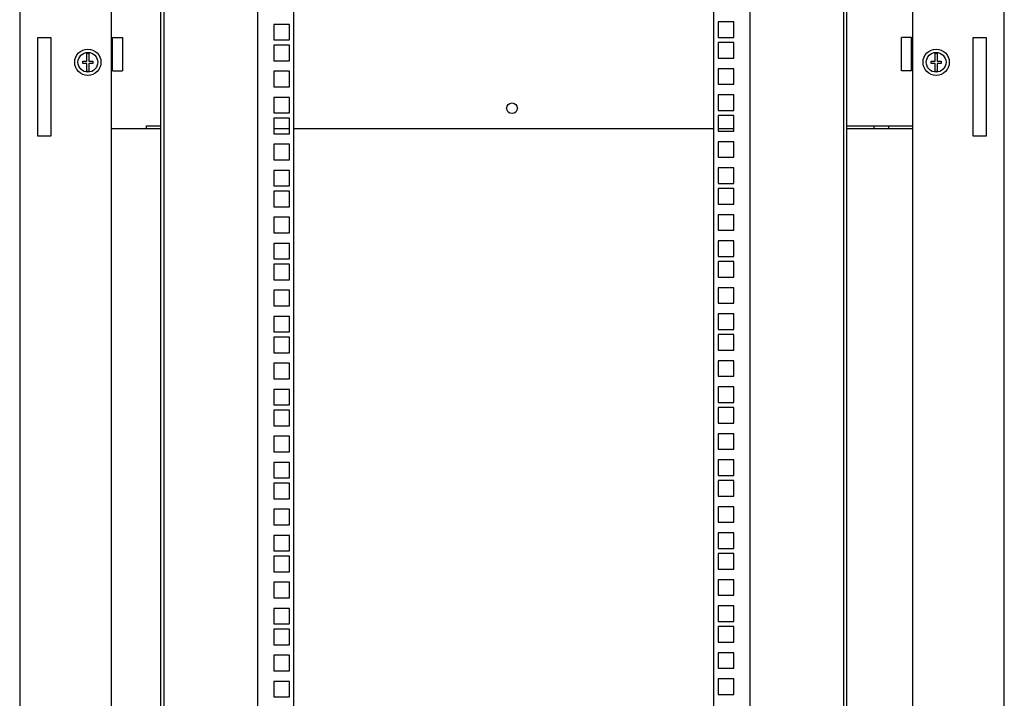
# Model space of a CAD drawing. Units: millimetres. Extents: x 0 to 1458, y 0 to 433.
# Drawn here: x 228 to 288, y 205 to 247 of the extents above; entities that cross this region are included whole.
import ezdxf

# ---------------------------------------------------------------- set-up
doc = ezdxf.new("R2010")
doc.units = ezdxf.units.MM
doc.header["$LTSCALE"] = 32.67
doc.layers.get('0').update_dxf_attribs({"linetype": 'CONTINUOUS'})
doc.layers.add('02___PRT_ALL_AXES', color=7, linetype='CONTINUOUS')
doc.layers.add('ALL_FEATURES', color=7, linetype='CONTINUOUS')

msp = doc.modelspace()

# ---------------------------------------------------------------- linework, layer by layer
at = {"color": 7, "linetype": 'CONTINUOUS'}
for p, q in [((242.68849, 174.13332), (242.68849, 320.73332)), ((272.63849, 320.73332), (272.63849, 174.13332)), ((232.03849, 243.86832), (232.03849, 243.99832)), ((232.03849, 243.99832), (232.27349, 243.99832)), ((232.27349, 243.99832), (232.27349, 244.47227)), ((232.40349, 244.47227), (232.40349, 243.99832)), ((232.40349, 243.99832), (232.63849, 243.99832)), ((232.63849, 243.99832), (232.63849, 243.85632)), ((283.68849, 243.99832), (283.92349, 243.99832)), ((283.68849, 243.86832), (283.68849, 243.99832)), ((283.92349, 243.99832), (283.92349, 244.47227)), ((284.05349, 244.47227), (284.05349, 243.99832)), ((284.05349, 243.99832), (284.28849, 243.99832)), ((284.28849, 243.99832), (284.28849, 243.85632)), ((232.27349, 243.86832), (232.03849, 243.86832)), ((232.27349, 243.39437), (232.27349, 243.86832)), ((232.40349, 243.85632), (232.40349, 243.39437)), ((232.63849, 243.85632), (232.40349, 243.85632)), ((283.92349, 243.86832), (283.68849, 243.86832)), ((283.92349, 243.39437), (283.92349, 243.86832)), ((284.28849, 243.85632), (284.05349, 243.85632)), ((284.05349, 243.85632), (284.05349, 243.39437)), ((243.66349, 240.52582), (243.66349, 239.57582)), ((244.61349, 240.52582), (243.66349, 240.52582)), ((244.61349, 239.57582), (244.61349, 240.52582)), ((236.78849, 240.03332), (235.90942, 240.03332)), ((282.53849, 240.03332), (278.53849, 240.03332)), ((280.21756, 239.88332), (280.21756, 240.03332)), ((281.11756, 239.88332), (281.11756, 240.03332)), ((243.66349, 239.57582), (244.61349, 239.57582)), ((243.66349, 238.93832), (243.66349, 237.98832)), ((244.61349, 238.93832), (243.66349, 238.93832)), ((244.61349, 237.98832), (244.61349, 238.93832)), ((243.66349, 237.98832), (244.61349, 237.98832)), ((243.66349, 237.35082), (243.66349, 236.40082)), ((244.61349, 237.35082), (243.66349, 237.35082)), ((244.61349, 236.40082), (244.61349, 237.35082)), ((243.66349, 236.40082), (244.61349, 236.40082)), ((243.66349, 236.08082), (243.66349, 235.13082)), ((244.61349, 236.08082), (243.66349, 236.08082)), ((244.61349, 235.13082), (244.61349, 236.08082)), ((243.66349, 235.13082), (244.61349, 235.13082)), ((243.66349, 234.49332), (243.66349, 233.54332)), ((244.61349, 234.49332), (243.66349, 234.49332)), ((244.61349, 233.54332), (244.61349, 234.49332)), ((243.66349, 233.54332), (244.61349, 233.54332)), ((243.66349, 232.90582), (243.66349, 231.95582)), ((244.61349, 232.90582), (243.66349, 232.90582)), ((244.61349, 231.95582), (244.61349, 232.90582)), ((243.66349, 231.95582), (244.61349, 231.95582)), ((243.66349, 231.63582), (243.66349, 230.68582)), ((244.61349, 231.63582), (243.66349, 231.63582)), ((244.61349, 230.68582), (244.61349, 231.63582)), ((243.66349, 230.68582), (244.61349, 230.68582)), ((243.66349, 230.04832), (243.66349, 229.09832)), ((244.61349, 230.04832), (243.66349, 230.04832)), ((244.61349, 229.09832), (244.61349, 230.04832)), ((243.66349, 229.09832), (244.61349, 229.09832)), ((244.61349, 228.46082), (243.66349, 228.46082)), ((243.66349, 228.46082), (243.66349, 227.51082)), ((244.61349, 227.51082), (244.61349, 228.46082)), ((243.66349, 227.51082), (244.61349, 227.51082)), ((244.61349, 227.19082), (243.66349, 227.19082)), ((243.66349, 227.19082), (243.66349, 226.24082)), ((244.61349, 226.24082), (244.61349, 227.19082)), ((243.66349, 226.24082), (244.61349, 226.24082)), ((244.61349, 225.60332), (243.66349, 225.60332)), ((243.66349, 225.60332), (243.66349, 224.65332)), ((244.61349, 224.65332), (244.61349, 225.60332)), ((243.66349, 224.65332), (244.61349, 224.65332)), ((244.61349, 224.01582), (243.66349, 224.01582)), ((243.66349, 224.01582), (243.66349, 223.06582)), ((244.61349, 223.06582), (244.61349, 224.01582)), ((243.66349, 223.06582), (244.61349, 223.06582)), ((244.61349, 222.74582), (243.66349, 222.74582)), ((243.66349, 222.74582), (243.66349, 221.79582)), ((244.61349, 221.79582), (244.61349, 222.74582)), ((243.66349, 221.79582), (244.61349, 221.79582)), ((244.61349, 221.15832), (243.66349, 221.15832)), ((243.66349, 221.15832), (243.66349, 220.20832)), ((244.61349, 220.20832), (244.61349, 221.15832)), ((243.66349, 220.20832), (244.61349, 220.20832)), ((244.61349, 219.57082), (243.66349, 219.57082)), ((243.66349, 219.57082), (243.66349, 218.62082)), ((244.61349, 218.62082), (244.61349, 219.57082)), ((243.66349, 218.62082), (244.61349, 218.62082)), ((244.61349, 218.30082), (243.66349, 218.30082)), ((243.66349, 218.30082), (243.66349, 217.35082)), ((244.61349, 217.35082), (244.61349, 218.30082)), ((243.66349, 217.35082), (244.61349, 217.35082)), ((244.61349, 216.71332), (243.66349, 216.71332)), ((243.66349, 216.71332), (243.66349, 215.76332)), ((244.61349, 215.76332), (244.61349, 216.71332)), ((243.66349, 215.76332), (244.61349, 215.76332)), ((244.61349, 215.12582), (243.66349, 215.12582)), ((243.66349, 215.12582), (243.66349, 214.17582)), ((244.61349, 214.17582), (244.61349, 215.12582)), ((243.66349, 214.17582), (244.61349, 214.17582)), ((244.61349, 213.85582), (243.66349, 213.85582)), ((243.66349, 213.85582), (243.66349, 212.90582)), ((244.61349, 212.90582), (244.61349, 213.85582)), ((243.66349, 212.90582), (244.61349, 212.90582)), ((244.61349, 212.26832), (243.66349, 212.26832)), ((243.66349, 212.26832), (243.66349, 211.31832)), ((244.61349, 211.31832), (244.61349, 212.26832)), ((243.66349, 211.31832), (244.61349, 211.31832)), ((244.61349, 210.68082), (243.66349, 210.68082)), ((243.66349, 210.68082), (243.66349, 209.73082)), ((244.61349, 209.73082), (244.61349, 210.68082)), ((243.66349, 209.73082), (244.61349, 209.73082)), ((244.61349, 209.41082), (243.66349, 209.41082)), ((243.66349, 209.41082), (243.66349, 208.46082)), ((244.61349, 208.46082), (244.61349, 209.41082)), ((243.66349, 208.46082), (244.61349, 208.46082)), ((244.61349, 207.82332), (243.66349, 207.82332)), ((243.66349, 207.82332), (243.66349, 206.87332)), ((244.61349, 206.87332), (244.61349, 207.82332)), ((243.66349, 206.87332), (244.61349, 206.87332)), ((244.61349, 206.23582), (243.66349, 206.23582)), ((243.66349, 206.23582), (243.66349, 205.28582)), ((244.61349, 205.28582), (244.61349, 206.23582)), ((243.66349, 205.28582), (244.61349, 205.28582))]:
    msp.add_line(p, q, dxfattribs=at)
at = {"color": 3, "linetype": 'CONTINUOUS'}
for p, q in [((229.28849, 239.43332), (229.28849, 245.43332)), ((229.28849, 245.43332), (230.08849, 245.43332)), ((230.08849, 245.43332), (230.08849, 239.43332)), ((286.23849, 245.43332), (287.03849, 245.43332)), ((286.23849, 239.43332), (286.23849, 245.43332)), ((287.03849, 245.43332), (287.03849, 239.43332)), ((236.78849, 239.88332), (233.78849, 239.88332)), ((235.90942, 239.88332), (235.90942, 240.07206)), ((235.90942, 240.07206), (236.78849, 240.07206)), ((244.61349, 239.88332), (243.66349, 239.88332)), ((270.43849, 239.88332), (244.88849, 239.88332)), ((271.66349, 239.88332), (270.71349, 239.88332)), ((278.53849, 240.07206), (282.53849, 240.07206)), ((282.53849, 239.88332), (278.53849, 239.88332)), ((230.08849, 239.43332), (229.28849, 239.43332)), ((287.03849, 239.43332), (286.23849, 239.43332))]:
    msp.add_line(p, q, dxfattribs=at)
at = {"color": 7, "linetype": 'CONTINUOUS'}
for centre, radius in [((232.33849, 243.93332), 0.8), ((283.98849, 243.93332), 0.8), ((232.33849, 243.93332), 0.6), ((283.98849, 243.93332), 0.6)]:
    msp.add_circle(centre, radius, dxfattribs=at)
for centre, start, end in [((232.33849, 243.93332), 83.1231011, 96.8768989), ((283.98849, 243.93332), 83.1231011, 96.8768989), ((232.33849, 243.93332), 263.1231011, 276.8768989), ((283.98849, 243.93332), 263.1231011, 276.8768989)]:
    msp.add_arc(centre, 0.54286, start, end, dxfattribs=at)
at = {"layer": '02___PRT_ALL_AXES', "color": 3, "linetype": 'CONTINUOUS'}
for p, q in [((233.83849, 243.42119), (233.83849, 245.44545)), ((233.83849, 245.44545), (234.43849, 245.44545)), ((234.43849, 245.44545), (234.43849, 243.42119)), ((282.48849, 245.44545), (281.88849, 245.44545)), ((281.88849, 243.42119), (281.88849, 245.44545)), ((282.48849, 243.42119), (282.48849, 245.44545)), ((233.83849, 243.42119), (234.43849, 243.42119)), ((282.48849, 243.42119), (281.88849, 243.42119))]:
    msp.add_line(p, q, dxfattribs=at)
msp.add_circle((258.16349, 241.13332), 0.325, dxfattribs=at)
at = {"layer": 'ALL_FEATURES', "color": 3, "linetype": 'CONTINUOUS'}
for p, q in [((228.18849, 321.18332), (228.18849, 173.68332)), ((233.78849, 174.08332), (233.78849, 320.78332)), ((236.78849, 174.13332), (236.78849, 320.73332)), ((278.53849, 320.73332), (278.53849, 174.13332)), ((282.53849, 320.78332), (282.53849, 174.08332)), ((288.13849, 173.68332), (288.13849, 321.18332))]:
    msp.add_line(p, q, dxfattribs=at)
at = {"layer": 'ALL_FEATURES', "color": 7, "linetype": 'CONTINUOUS'}
for p, q in [((236.98849, 174.13332), (236.98849, 320.73332)), ((244.88849, 174.13332), (244.88849, 320.73332)), ((270.43849, 320.73332), (270.43849, 174.13332)), ((278.33849, 320.73332), (278.33849, 174.13332)), ((271.66349, 246.40082), (270.71349, 246.40082)), ((270.71349, 246.40082), (270.71349, 245.45082)), ((271.66349, 245.45082), (271.66349, 246.40082)), ((243.66349, 246.24082), (243.66349, 245.29082)), ((244.61349, 246.24082), (243.66349, 246.24082)), ((244.61349, 245.29082), (244.61349, 246.24082)), ((243.66349, 245.29082), (244.61349, 245.29082)), ((270.71349, 245.45082), (271.66349, 245.45082)), ((243.66349, 244.97082), (243.66349, 244.02082)), ((244.61349, 244.97082), (243.66349, 244.97082)), ((244.61349, 244.02082), (244.61349, 244.97082)), ((271.66349, 245.13082), (270.71349, 245.13082)), ((270.71349, 245.13082), (270.71349, 244.18082)), ((271.66349, 244.18082), (271.66349, 245.13082)), ((243.66349, 244.02082), (244.61349, 244.02082)), ((270.71349, 244.18082), (271.66349, 244.18082)), ((271.66349, 243.54332), (270.71349, 243.54332)), ((270.71349, 243.54332), (270.71349, 242.59332)), ((271.66349, 242.59332), (271.66349, 243.54332)), ((243.66349, 243.38332), (243.66349, 242.43332)), ((244.61349, 243.38332), (243.66349, 243.38332)), ((244.61349, 242.43332), (244.61349, 243.38332)), ((243.66349, 242.43332), (244.61349, 242.43332)), ((270.71349, 242.59332), (271.66349, 242.59332)), ((243.66349, 241.79582), (243.66349, 240.84582)), ((244.61349, 241.79582), (243.66349, 241.79582)), ((244.61349, 240.84582), (244.61349, 241.79582)), ((271.66349, 241.95582), (270.71349, 241.95582)), ((270.71349, 241.95582), (270.71349, 241.00582)), ((271.66349, 241.00582), (271.66349, 241.95582)), ((270.71349, 241.00582), (271.66349, 241.00582)), ((243.66349, 240.84582), (244.61349, 240.84582)), ((271.66349, 240.68582), (270.71349, 240.68582)), ((270.71349, 240.68582), (270.71349, 239.73582)), ((271.66349, 239.73582), (271.66349, 240.68582)), ((270.71349, 239.73582), (271.66349, 239.73582)), ((271.66349, 239.09832), (270.71349, 239.09832)), ((270.71349, 239.09832), (270.71349, 238.14832)), ((271.66349, 238.14832), (271.66349, 239.09832)), ((270.71349, 238.14832), (271.66349, 238.14832)), ((271.66349, 237.51082), (270.71349, 237.51082)), ((270.71349, 237.51082), (270.71349, 236.56082)), ((271.66349, 236.56082), (271.66349, 237.51082)), ((270.71349, 236.56082), (271.66349, 236.56082)), ((271.66349, 236.24082), (270.71349, 236.24082)), ((270.71349, 236.24082), (270.71349, 235.29082)), ((271.66349, 235.29082), (271.66349, 236.24082)), ((270.71349, 235.29082), (271.66349, 235.29082)), ((271.66349, 234.65332), (270.71349, 234.65332)), ((270.71349, 234.65332), (270.71349, 233.70332)), ((271.66349, 233.70332), (271.66349, 234.65332)), ((270.71349, 233.70332), (271.66349, 233.70332)), ((271.66349, 233.06582), (270.71349, 233.06582)), ((270.71349, 233.06582), (270.71349, 232.11582)), ((271.66349, 232.11582), (271.66349, 233.06582)), ((270.71349, 232.11582), (271.66349, 232.11582)), ((271.66349, 231.79582), (270.71349, 231.79582)), ((270.71349, 231.79582), (270.71349, 230.84582)), ((271.66349, 230.84582), (271.66349, 231.79582)), ((270.71349, 230.84582), (271.66349, 230.84582)), ((271.66349, 230.20832), (270.71349, 230.20832)), ((270.71349, 230.20832), (270.71349, 229.25832)), ((271.66349, 229.25832), (271.66349, 230.20832)), ((270.71349, 229.25832), (271.66349, 229.25832)), ((271.66349, 228.62082), (270.71349, 228.62082)), ((270.71349, 228.62082), (270.71349, 227.67082)), ((271.66349, 227.67082), (271.66349, 228.62082)), ((270.71349, 227.67082), (271.66349, 227.67082)), ((271.66349, 227.35082), (270.71349, 227.35082)), ((270.71349, 227.35082), (270.71349, 226.40082)), ((271.66349, 226.40082), (271.66349, 227.35082)), ((270.71349, 226.40082), (271.66349, 226.40082)), ((271.66349, 225.76332), (270.71349, 225.76332)), ((270.71349, 225.76332), (270.71349, 224.81332)), ((271.66349, 224.81332), (271.66349, 225.76332)), ((270.71349, 224.81332), (271.66349, 224.81332)), ((271.66349, 224.17582), (270.71349, 224.17582)), ((270.71349, 224.17582), (270.71349, 223.22582)), ((271.66349, 223.22582), (271.66349, 224.17582)), ((270.71349, 223.22582), (271.66349, 223.22582)), ((271.66349, 222.90582), (270.71349, 222.90582)), ((270.71349, 222.90582), (270.71349, 221.95582)), ((271.66349, 221.95582), (271.66349, 222.90582)), ((270.71349, 221.95582), (271.66349, 221.95582)), ((271.66349, 221.31832), (270.71349, 221.31832)), ((270.71349, 221.31832), (270.71349, 220.36832)), ((271.66349, 220.36832), (271.66349, 221.31832)), ((270.71349, 220.36832), (271.66349, 220.36832)), ((271.66349, 219.73082), (270.71349, 219.73082)), ((270.71349, 219.73082), (270.71349, 218.78082)), ((271.66349, 218.78082), (271.66349, 219.73082)), ((270.71349, 218.78082), (271.66349, 218.78082)), ((271.66349, 218.46082), (270.71349, 218.46082)), ((270.71349, 218.46082), (270.71349, 217.51082)), ((271.66349, 217.51082), (271.66349, 218.46082)), ((270.71349, 217.51082), (271.66349, 217.51082)), ((271.66349, 216.87332), (270.71349, 216.87332)), ((270.71349, 216.87332), (270.71349, 215.92332)), ((271.66349, 215.92332), (271.66349, 216.87332)), ((270.71349, 215.92332), (271.66349, 215.92332)), ((271.66349, 215.28582), (270.71349, 215.28582)), ((270.71349, 215.28582), (270.71349, 214.33582)), ((271.66349, 214.33582), (271.66349, 215.28582)), ((270.71349, 214.33582), (271.66349, 214.33582)), ((271.66349, 214.01582), (270.71349, 214.01582)), ((270.71349, 214.01582), (270.71349, 213.06582)), ((271.66349, 213.06582), (271.66349, 214.01582)), ((270.71349, 213.06582), (271.66349, 213.06582)), ((271.66349, 212.42832), (270.71349, 212.42832)), ((270.71349, 212.42832), (270.71349, 211.47832)), ((271.66349, 211.47832), (271.66349, 212.42832)), ((270.71349, 211.47832), (271.66349, 211.47832)), ((271.66349, 210.84082), (270.71349, 210.84082)), ((270.71349, 210.84082), (270.71349, 209.89082)), ((271.66349, 209.89082), (271.66349, 210.84082)), ((270.71349, 209.89082), (271.66349, 209.89082)), ((271.66349, 209.57082), (270.71349, 209.57082)), ((270.71349, 209.57082), (270.71349, 208.62082)), ((271.66349, 208.62082), (271.66349, 209.57082)), ((270.71349, 208.62082), (271.66349, 208.62082)), ((271.66349, 207.98332), (270.71349, 207.98332)), ((270.71349, 207.98332), (270.71349, 207.03332)), ((271.66349, 207.03332), (271.66349, 207.98332)), ((270.71349, 207.03332), (271.66349, 207.03332)), ((271.66349, 206.39582), (270.71349, 206.39582)), ((270.71349, 206.39582), (270.71349, 205.44582)), ((271.66349, 205.44582), (271.66349, 206.39582)), ((270.71349, 205.44582), (271.66349, 205.44582))]:
    msp.add_line(p, q, dxfattribs=at)

doc.saveas('drawing.dxf')
